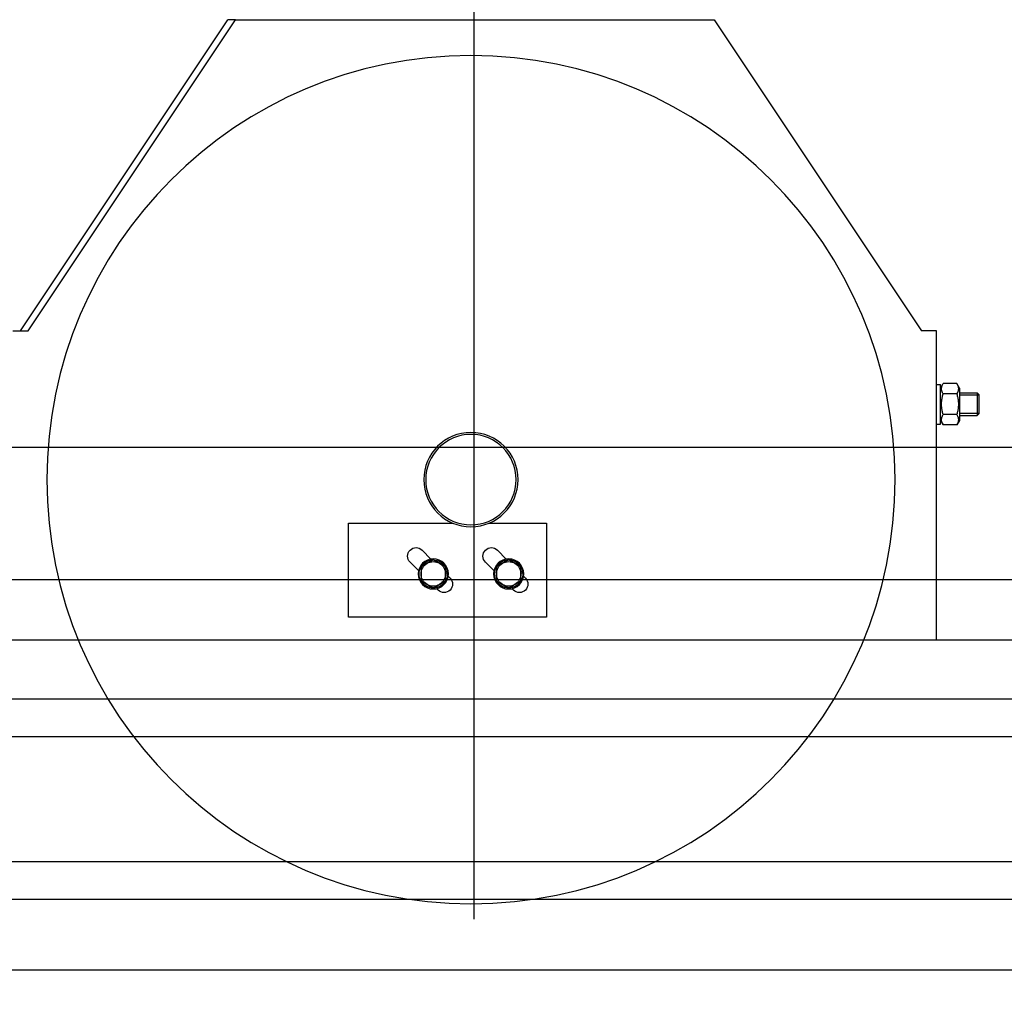
# Model space of a CAD drawing. Units: inches. Extents: x 11296 to 48915, y 6613 to 66432.
# Drawn here: x 22238 to 22760, y 34127 to 34643 of the extents above; entities that cross this region are included whole.
import ezdxf

# ---------------------------------------------------------------- set-up
doc = ezdxf.new("R2010")
doc.units = ezdxf.units.IN
doc.header["$MEASUREMENT"] = 0
doc.linetypes.add('ACAD_ISO10W100', pattern=[18.5, 12, -3, 0.5, -3])
for name, color, linetype in [('Arcata', 251, 'Continuous'), ('Assi', 7, 'ACAD_ISO10W100'), ('Cabina', 7, 'Continuous')]:
    doc.layers.add(name, color=color, linetype=linetype)

# ---------------------------------------------------------------- blocks, each defined once
blk = doc.blocks.new('arcf')
at = {"layer": 'Arcata'}
for p, q in [((-63.75, -490.68), (-118.75, -573.18)), ((63.25, -490.68), (-63.75, -490.68)), ((63.25, -490.68), (65.25, -490.68)), ((118.25, -573.18), (63.25, -490.68)), ((120.25, -573.18), (65.25, -490.68)), ((-122.75, -573.18), (-118.75, -573.18)), ((-122.75, -655.18), (-122.75, -573.18)), ((122.25, -573.18), (118.25, -573.18)), ((-128.8, -588.38), (-128.12, -587.2)), ((-128.12, -587.2), (-124.48, -587.2)), ((-123.8, -588.38), (-124.48, -587.2)), ((-122.75, -587.41), (-123.8, -587.41)), ((-123.8, -597.96), (-123.8, -587.41)), ((-134.05, -590.22), (-133.51, -589.68)), ((-134.05, -595.14), (-134.05, -590.22)), ((-128.8, -590.21), (-134.04, -590.21)), ((-128.8, -590.21), (-134.04, -590.21)), ((-128.8, -589.68), (-133.51, -589.68)), ((-133.51, -589.68), (-133.51, -595.68)), ((-128.8, -588.38), (-128.8, -596.98)), ((-128.12, -589.94), (-124.48, -589.94)), ((-134.05, -595.14), (-133.51, -595.68)), ((-134.04, -595.16), (-128.8, -595.16)), ((-134.04, -595.16), (-128.8, -595.16)), ((-128.12, -595.42), (-124.48, -595.42)), ((-128.8, -595.68), (-133.51, -595.68)), ((-128.8, -596.98), (-128.12, -598.17)), ((-123.8, -596.98), (-124.48, -598.17)), ((-122.75, -597.96), (-123.8, -597.96)), ((-128.12, -598.17), (-124.48, -598.17)), ((-4.15, -624.18), (-19.25, -624.18)), ((-19.25, -624.18), (-19.25, -649.18)), ((33.25, -624.18), (5.65, -624.18)), ((33.25, -649.18), (33.25, -624.18)), ((-8.62, -633.73), (-6.27, -631.38)), ((11.38, -633.73), (13.73, -631.38)), ((-3.08, -634.56), (-5.34, -636.82)), ((16.92, -634.56), (14.66, -636.82)), ((-12.92, -637.06), (-12.5, -637.06)), ((-12.5, -637.68), (-12.5, -635.81)), ((-6, -635.81), (-6, -637.68)), ((7.08, -637.06), (7.5, -637.06)), ((7.5, -637.68), (7.5, -635.81)), ((14, -635.81), (14, -637.68)), ((-13.69, -638.8), (-13.2, -638.31)), ((-12.5, -637.38), (-12.96, -637.38)), ((-12.5, -639.56), (-12.5, -637.68)), ((-6, -637.68), (-6, -639.56)), ((6.31, -638.8), (6.8, -638.31)), ((7.5, -637.38), (7.04, -637.38)), ((7.5, -639.56), (7.5, -637.68)), ((14, -637.68), (14, -639.56)), ((-10.11, -641.59), (-10.51, -641.99)), ((9.89, -641.59), (9.49, -641.99)), ((-19.25, -649.18), (33.25, -649.18)), ((180.25, -655.18), (-180.25, -655.18)), ((-216.63, -670.93), (216.62, -670.93)), ((-216.63, -680.93), (216.62, -680.93)), ((216.62, -713.93), (-216.63, -713.93)), ((216.62, -723.93), (-216.63, -723.93)), ((227.75, -742.68), (-227.75, -742.68))]:
    blk.add_line(p, q, dxfattribs=at)
at = {"layer": 'Arcata', "flags": 128}
for points in [[(-128.12, -587.2), (-128.19, -587.33), (-128.25, -587.45), (-128.31, -587.57), (-128.36, -587.69), (-128.4, -587.81), (-128.44, -587.92), (-128.47, -588.03), (-128.5, -588.14), (-128.52, -588.25), (-128.53, -588.36), (-128.54, -588.46), (-128.54, -588.57), (-128.54, -588.67), (-128.53, -588.78), (-128.52, -588.89), (-128.5, -589), (-128.47, -589.11), (-128.44, -589.22), (-128.4, -589.33), (-128.36, -589.44), (-128.31, -589.56), (-128.25, -589.68), (-128.19, -589.81), (-128.12, -589.94)], [(-124.48, -589.94), (-124.41, -589.81), (-124.35, -589.68), (-124.29, -589.56), (-124.24, -589.44), (-124.2, -589.33), (-124.16, -589.22), (-124.13, -589.11), (-124.1, -589), (-124.08, -588.89), (-124.07, -588.78), (-124.06, -588.67), (-124.06, -588.57), (-124.06, -588.46), (-124.07, -588.36), (-124.08, -588.25), (-124.1, -588.14), (-124.13, -588.03), (-124.16, -587.92), (-124.2, -587.81), (-124.24, -587.69), (-124.29, -587.57), (-124.35, -587.45), (-124.41, -587.33), (-124.48, -587.2)], [(-128.12, -589.94), (-128.19, -590.2), (-128.25, -590.45), (-128.31, -590.69), (-128.36, -590.93), (-128.4, -591.16), (-128.44, -591.39), (-128.47, -591.61), (-128.5, -591.83), (-128.52, -592.04), (-128.53, -592.26), (-128.54, -592.47), (-128.54, -592.68), (-128.54, -592.89), (-128.53, -593.11), (-128.52, -593.32), (-128.5, -593.54), (-128.47, -593.76), (-128.44, -593.98), (-128.4, -594.2), (-128.36, -594.43), (-128.31, -594.67), (-128.25, -594.91), (-128.19, -595.16), (-128.12, -595.42)], [(-124.48, -595.42), (-124.41, -595.16), (-124.35, -594.91), (-124.29, -594.67), (-124.24, -594.43), (-124.2, -594.2), (-124.16, -593.98), (-124.13, -593.76), (-124.1, -593.54), (-124.08, -593.32), (-124.07, -593.11), (-124.06, -592.89), (-124.06, -592.68), (-124.06, -592.47), (-124.07, -592.26), (-124.08, -592.04), (-124.1, -591.83), (-124.13, -591.61), (-124.16, -591.39), (-124.2, -591.16), (-124.24, -590.93), (-124.29, -590.69), (-124.35, -590.45), (-124.41, -590.2), (-124.48, -589.94)], [(-128.12, -595.42), (-128.19, -595.55), (-128.25, -595.68), (-128.31, -595.8), (-128.36, -595.92), (-128.4, -596.03), (-128.44, -596.15), (-128.47, -596.26), (-128.5, -596.37), (-128.52, -596.48), (-128.53, -596.58), (-128.54, -596.69), (-128.54, -596.8), (-128.54, -596.9), (-128.53, -597.01), (-128.52, -597.12), (-128.5, -597.22), (-128.47, -597.33), (-128.44, -597.44), (-128.4, -597.56), (-128.36, -597.67), (-128.31, -597.79), (-128.25, -597.91), (-128.19, -598.04), (-128.12, -598.17)], [(-124.48, -598.17), (-124.41, -598.04), (-124.35, -597.91), (-124.29, -597.79), (-124.24, -597.67), (-124.2, -597.56), (-124.16, -597.44), (-124.13, -597.33), (-124.1, -597.22), (-124.08, -597.12), (-124.07, -597.01), (-124.06, -596.9), (-124.06, -596.8), (-124.06, -596.69), (-124.07, -596.58), (-124.08, -596.48), (-124.1, -596.37), (-124.13, -596.26), (-124.16, -596.15), (-124.2, -596.03), (-124.24, -595.92), (-124.29, -595.8), (-124.35, -595.68), (-124.41, -595.55), (-124.48, -595.42)], [(-10.88, -634.87), (-10.81, -634.83), (-10.74, -634.79), (-10.68, -634.75), (-10.62, -634.72), (-10.55, -634.68), (-10.49, -634.64), (-10.42, -634.6), (-10.36, -634.57), (-10.29, -634.53), (-10.22, -634.49), (-10.16, -634.45), (-10.09, -634.42), (-10.03, -634.38), (-9.96, -634.34), (-9.89, -634.3), (-9.82, -634.26), (-9.75, -634.22), (-9.68, -634.18), (-9.61, -634.14), (-9.54, -634.1), (-9.47, -634.06), (-9.4, -634.01), (-9.32, -633.97), (-9.25, -633.93)], [(-9.25, -633.93), (-9.18, -633.97), (-9.1, -634.01), (-9.03, -634.06), (-8.96, -634.1), (-8.89, -634.14), (-8.82, -634.18), (-8.75, -634.22), (-8.68, -634.26), (-8.61, -634.3), (-8.54, -634.34), (-8.47, -634.38), (-8.41, -634.42), (-8.34, -634.45), (-8.28, -634.49), (-8.21, -634.53), (-8.14, -634.57), (-8.08, -634.6), (-8.01, -634.64), (-7.95, -634.68), (-7.88, -634.72), (-7.82, -634.75), (-7.76, -634.79), (-7.69, -634.83), (-7.62, -634.87)], [(9.12, -634.87), (9.19, -634.83), (9.26, -634.79), (9.32, -634.75), (9.38, -634.72), (9.45, -634.68), (9.51, -634.64), (9.58, -634.6), (9.64, -634.57), (9.71, -634.53), (9.78, -634.49), (9.84, -634.45), (9.91, -634.42), (9.97, -634.38), (10.04, -634.34), (10.11, -634.3), (10.18, -634.26), (10.25, -634.22), (10.32, -634.18), (10.39, -634.14), (10.46, -634.1), (10.53, -634.06), (10.6, -634.01), (10.68, -633.97), (10.75, -633.93)], [(10.75, -633.93), (10.82, -633.97), (10.9, -634.01), (10.97, -634.06), (11.04, -634.1), (11.11, -634.14), (11.18, -634.18), (11.25, -634.22), (11.32, -634.26), (11.39, -634.3), (11.46, -634.34), (11.53, -634.38), (11.59, -634.42), (11.66, -634.45), (11.72, -634.49), (11.79, -634.53), (11.86, -634.57), (11.92, -634.6), (11.99, -634.64), (12.05, -634.68), (12.12, -634.72), (12.18, -634.75), (12.24, -634.79), (12.31, -634.83), (12.38, -634.87)], [(-12.5, -635.81), (-12.43, -635.76), (-12.35, -635.72), (-12.28, -635.68), (-12.21, -635.64), (-12.14, -635.6), (-12.07, -635.55), (-12, -635.51), (-11.93, -635.47), (-11.86, -635.44), (-11.79, -635.4), (-11.72, -635.36), (-11.66, -635.32), (-11.59, -635.28), (-11.53, -635.24), (-11.46, -635.2), (-11.39, -635.17), (-11.33, -635.13), (-11.26, -635.09), (-11.2, -635.05), (-11.13, -635.02), (-11.07, -634.98), (-11.01, -634.94), (-10.94, -634.9), (-10.88, -634.87)], [(-7.62, -634.87), (-7.56, -634.9), (-7.49, -634.94), (-7.43, -634.98), (-7.37, -635.02), (-7.3, -635.05), (-7.24, -635.09), (-7.17, -635.13), (-7.11, -635.17), (-7.04, -635.2), (-6.97, -635.24), (-6.91, -635.28), (-6.84, -635.32), (-6.78, -635.36), (-6.71, -635.4), (-6.64, -635.44), (-6.57, -635.47), (-6.5, -635.51), (-6.43, -635.55), (-6.36, -635.6), (-6.29, -635.64), (-6.22, -635.68), (-6.15, -635.72), (-6.07, -635.76), (-6, -635.81)], [(7.5, -635.81), (7.57, -635.76), (7.65, -635.72), (7.72, -635.68), (7.79, -635.64), (7.86, -635.6), (7.93, -635.55), (8, -635.51), (8.07, -635.47), (8.14, -635.44), (8.21, -635.4), (8.28, -635.36), (8.34, -635.32), (8.41, -635.28), (8.47, -635.24), (8.54, -635.2), (8.61, -635.17), (8.67, -635.13), (8.74, -635.09), (8.8, -635.05), (8.87, -635.02), (8.93, -634.98), (8.99, -634.94), (9.06, -634.9), (9.12, -634.87)], [(12.38, -634.87), (12.44, -634.9), (12.51, -634.94), (12.57, -634.98), (12.63, -635.02), (12.7, -635.05), (12.76, -635.09), (12.83, -635.13), (12.89, -635.17), (12.96, -635.2), (13.03, -635.24), (13.09, -635.28), (13.16, -635.32), (13.22, -635.36), (13.29, -635.4), (13.36, -635.44), (13.43, -635.47), (13.5, -635.51), (13.57, -635.55), (13.64, -635.6), (13.71, -635.64), (13.78, -635.68), (13.85, -635.72), (13.93, -635.76), (14, -635.81)], [(-10.88, -640.5), (-10.94, -640.46), (-11.01, -640.42), (-11.07, -640.38), (-11.13, -640.35), (-11.2, -640.31), (-11.26, -640.27), (-11.33, -640.23), (-11.39, -640.2), (-11.46, -640.16), (-11.53, -640.12), (-11.59, -640.08), (-11.66, -640.04), (-11.72, -640.01), (-11.79, -639.97), (-11.86, -639.93), (-11.93, -639.89), (-12, -639.85), (-12.07, -639.81), (-12.14, -639.77), (-12.21, -639.73), (-12.28, -639.69), (-12.35, -639.64), (-12.43, -639.6), (-12.5, -639.56)], [(-6, -639.56), (-6.07, -639.6), (-6.15, -639.64), (-6.22, -639.69), (-6.29, -639.73), (-6.36, -639.77), (-6.43, -639.81), (-6.5, -639.85), (-6.57, -639.89), (-6.64, -639.93), (-6.71, -639.97), (-6.78, -640.01), (-6.84, -640.04), (-6.91, -640.08), (-6.97, -640.12), (-7.04, -640.16), (-7.11, -640.2), (-7.17, -640.23), (-7.24, -640.27), (-7.3, -640.31), (-7.37, -640.35), (-7.43, -640.38), (-7.49, -640.42), (-7.56, -640.46), (-7.62, -640.5)], [(9.12, -640.5), (9.06, -640.46), (8.99, -640.42), (8.93, -640.38), (8.87, -640.35), (8.8, -640.31), (8.74, -640.27), (8.67, -640.23), (8.61, -640.2), (8.54, -640.16), (8.47, -640.12), (8.41, -640.08), (8.34, -640.04), (8.28, -640.01), (8.21, -639.97), (8.14, -639.93), (8.07, -639.89), (8, -639.85), (7.93, -639.81), (7.86, -639.77), (7.79, -639.73), (7.72, -639.69), (7.65, -639.64), (7.57, -639.6), (7.5, -639.56)], [(14, -639.56), (13.93, -639.6), (13.85, -639.64), (13.78, -639.69), (13.71, -639.73), (13.64, -639.77), (13.57, -639.81), (13.5, -639.85), (13.43, -639.89), (13.36, -639.93), (13.29, -639.97), (13.22, -640.01), (13.16, -640.04), (13.09, -640.08), (13.03, -640.12), (12.96, -640.16), (12.89, -640.2), (12.83, -640.23), (12.76, -640.27), (12.7, -640.31), (12.63, -640.35), (12.57, -640.38), (12.51, -640.42), (12.44, -640.46), (12.38, -640.5)], [(-9.25, -641.43), (-9.32, -641.39), (-9.4, -641.35), (-9.47, -641.31), (-9.54, -641.27), (-9.61, -641.22), (-9.68, -641.18), (-9.75, -641.14), (-9.82, -641.1), (-9.89, -641.06), (-9.96, -641.03), (-10.03, -640.99), (-10.09, -640.95), (-10.16, -640.91), (-10.22, -640.87), (-10.29, -640.83), (-10.36, -640.8), (-10.42, -640.76), (-10.49, -640.72), (-10.55, -640.68), (-10.62, -640.65), (-10.68, -640.61), (-10.74, -640.57), (-10.81, -640.53), (-10.88, -640.5)], [(-7.62, -640.5), (-7.69, -640.53), (-7.76, -640.57), (-7.82, -640.61), (-7.88, -640.65), (-7.95, -640.68), (-8.01, -640.72), (-8.08, -640.76), (-8.14, -640.8), (-8.21, -640.83), (-8.28, -640.87), (-8.34, -640.91), (-8.41, -640.95), (-8.47, -640.99), (-8.54, -641.03), (-8.61, -641.06), (-8.68, -641.1), (-8.75, -641.14), (-8.82, -641.18), (-8.89, -641.22), (-8.96, -641.27), (-9.03, -641.31), (-9.1, -641.35), (-9.18, -641.39), (-9.25, -641.43)], [(10.75, -641.43), (10.68, -641.39), (10.6, -641.35), (10.53, -641.31), (10.46, -641.27), (10.39, -641.22), (10.32, -641.18), (10.25, -641.14), (10.18, -641.1), (10.11, -641.06), (10.04, -641.03), (9.97, -640.99), (9.91, -640.95), (9.84, -640.91), (9.78, -640.87), (9.71, -640.83), (9.64, -640.8), (9.58, -640.76), (9.51, -640.72), (9.45, -640.68), (9.38, -640.65), (9.32, -640.61), (9.26, -640.57), (9.19, -640.53), (9.12, -640.5)], [(12.38, -640.5), (12.31, -640.53), (12.24, -640.57), (12.18, -640.61), (12.12, -640.65), (12.05, -640.68), (11.99, -640.72), (11.92, -640.76), (11.86, -640.8), (11.79, -640.83), (11.72, -640.87), (11.66, -640.91), (11.59, -640.95), (11.53, -640.99), (11.46, -641.03), (11.39, -641.06), (11.32, -641.1), (11.25, -641.14), (11.18, -641.18), (11.11, -641.22), (11.04, -641.27), (10.97, -641.31), (10.9, -641.35), (10.82, -641.39), (10.75, -641.43)]]:
    blk.add_lwpolyline(points, dxfattribs=at)
at = {"layer": 'Arcata'}
for centre, radius in [((0.75, -612.68), 112.5), ((0.75, -612.68), 12.5), ((0.75, -612.68), 12), ((-9.25, -637.68), 4), ((10.75, -637.68), 4)]:
    blk.add_circle(centre, radius, dxfattribs=at)
for centre, radius, start, end in [((-4.68, -632.97), 2.25, 315, 135), ((15.32, -632.97), 2.25, 315, 135), ((-9.25, -637.68), 3.73, 90.7485, 149.2515), ((-9.25, -637.68), 3.25, 60, 120), ((-9.25, -637.68), 3.73, 30.7485, 89.2515), ((10.75, -637.68), 3.72, 90.7485, 149.2515), ((10.75, -637.68), 3.25, 60, 120), ((10.75, -637.68), 3.73, 30.7485, 89.2515), ((-9.25, -637.68), 3.73, 170.3896, 175.3516), ((-9.25, -637.68), 3.72, 150.7485, 170.3896), ((-9.25, -637.68), 3.25, 120, 180), ((-9.25, -637.68), 3.25, 0, 60), ((-9.25, -637.68), 3.73, 330.7485, 29.2515), ((10.75, -637.68), 3.73, 170.3896, 175.3516), ((10.75, -637.68), 3.72, 150.7485, 170.3896), ((10.75, -637.68), 3.25, 120, 180), ((10.75, -637.68), 3.25, 0, 60), ((10.75, -637.68), 3.73, 330.7485, 29.2515), ((-12.1, -640.39), 2.25, 135, 315), ((-9.25, -637.68), 3.73, 175.3516, 209.2515), ((-9.25, -637.68), 3.25, 180, 240), ((-9.25, -637.68), 3.72, 210.7485, 269.2515), ((-9.25, -637.68), 3.72, 270.7485, 329.2515), ((-9.25, -637.68), 3.25, 300, 0), ((7.9, -640.39), 2.25, 135, 315), ((10.75, -637.68), 3.73, 175.3516, 209.2515), ((10.75, -637.68), 3.25, 180, 240), ((10.75, -637.68), 3.72, 210.7485, 269.2515), ((10.75, -637.68), 3.73, 270.7485, 329.2515), ((10.75, -637.68), 3.25, 300, 0), ((-9.25, -637.68), 3.25, 240, 300), ((10.75, -637.68), 3.25, 240, 300)]:
    blk.add_arc(centre, radius, start, end, dxfattribs=at)

msp = doc.modelspace()

# ---------------------------------------------------------------- linework, layer by layer
at = {"layer": 'Assi', "ltscale": 50}
msp.add_line((22478.91526, 37540.83281), (22478.91526, 27631.23615), dxfattribs=at)
at = {"layer": 'Cabina'}
for p, q in [((23193.91054, 34415.97774), (21728.91054, 34415.97774)), ((21728.91054, 34345.97774), (23193.91054, 34345.97774))]:
    msp.add_line(p, q, dxfattribs=at)

# ---------------------------------------------------------------- block references
at = {"extrusion": (0, 0, -1), "xscale": 2, "yscale": 2, "zscale": -2}
msp.add_blockref('arcf', (-22478.91526, 35624.34126), dxfattribs=at)

doc.saveas('drawing.dxf')
